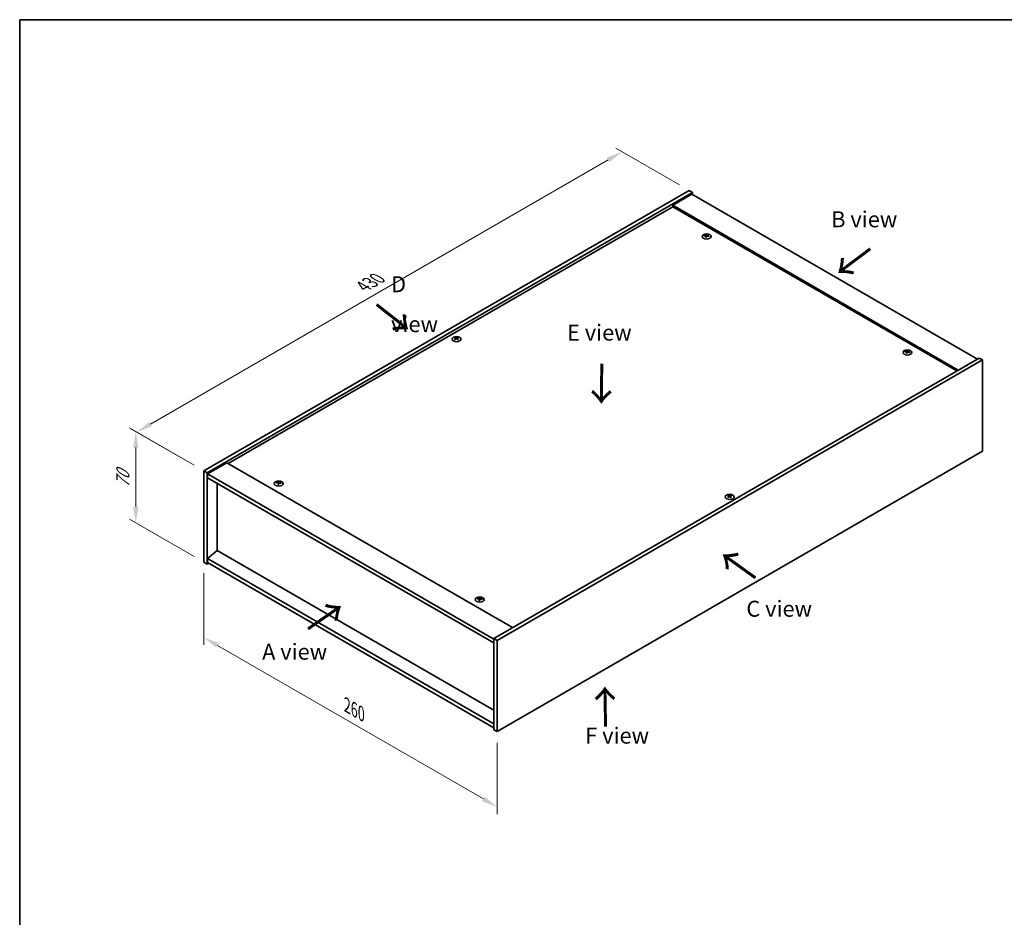
# Model space of a CAD drawing. Units: millimetres. Extents: x 58 to 7938, y 32 to 1437.
# Drawn here: x 58 to 675, y 594 to 1156 of the extents above; entities that cross this region are included whole.
import ezdxf

# ---------------------------------------------------------------- set-up
doc = ezdxf.new("R2010")
doc.units = ezdxf.units.MM
doc.header["$LTSCALE"] = 4
doc.layers.get('Defpoints').update_dxf_attribs({"lineweight": 25})
for name, color, linetype, lineweight in [('Border (ISO)', 7, 'Continuous', 35), ('Dimension (ISO)', 7, 'Continuous', 18), ('Dimension (ISO) @ 1', 7, 'Continuous', 18), ('Symbol (ISO)', 7, 'Continuous', 18), ('Visible (ISO)', 7, 'Continuous', 35), ('Visible Narrow (ISO)', 7, 'Continuous', 25)]:
    doc.layers.add(name, color=color, linetype=linetype, lineweight=lineweight)
doc.styles.add('Note Text (TK)', font='MS PGothic.ttf')
doc.dimstyles.new('Default - Method 1b (TK)', dxfattribs={"dimscale": 4, "dimtxt": 2.5, "dimasz": 2.5, "dimexe": 1, "dimexo": 1.5, "dimgap": 1, "dimtad": 1, "dimtoh": 1, "dimrnd": 1e-08, "dimdsep": 46, "dimtxsty": 'Note Text (TK)', "dimcen": 0.09, "dimdle": 5, "dimclrd": 100, "dimclre": 100, "dimclrt": 7, "dimadec": 1, "dimazin": 1, "dimtfac": 1, "dimtmove": 0, "dimatfit": 3, "dimfxl": 1, "dimtolj": 1, "dimlwd": -1, "dimlwe": -1, "dimarcsym": 0})

# ---------------------------------------------------------------- blocks, each defined once
blk = doc.blocks.new('図面枠 tk図枠')
at = {"layer": 'Border (ISO)'}
for q in [(405.5, 289), (14.5, 8)]:
    blk.add_line((14.5, 289), q, dxfattribs=at)
blk = doc.blocks.new('*D89')
at = {"layer": 'Defpoints', "color": 0}
for p in [(477.32, 1049.09), (131.3, 897.77), (173.26, 873.54)]:
    blk.add_point(p, dxfattribs=at)
at = {"layer": 'Dimension (ISO)', "color": 100}
for p, q in [((471.32, 1052.55), (431.35, 1075.63)), ((426.69, 1068.32), (139.96, 902.77)), ((167.26, 877), (127.3, 900.08))]:
    blk.add_line(p, q, dxfattribs=at)
for points in [[(425.86, 1069.76), (427.53, 1066.87), (435.35, 1073.32)], [(139.13, 904.21), (140.79, 901.33), (131.3, 897.77)]]:
    blk.add_solid(points, dxfattribs=at)
at = {"layer": 'Dimension (ISO)', "color": 7, "insert": (273.14, 988.99), "char_height": 10, "attachment_point": 4, "rotation": 30, "style": 'Note Text (TK)'}
blk.add_mtext('\\A1;{\\Q-30.000;\\W0.816;\\H0.816x;430}', dxfattribs=at)
blk = doc.blocks.new('*D88')
at = {"layer": 'Defpoints', "color": 0}
for p in [(173.26, 873.54), (130.72, 840.95), (173.26, 816.39)]:
    blk.add_point(p, dxfattribs=at)
at = {"layer": 'Dimension (ISO)', "color": 100}
for p, q in [((167.26, 877), (126.72, 900.41)), ((130.72, 888.1), (130.72, 850.95)), ((167.26, 819.85), (126.72, 843.26))]:
    blk.add_line(p, q, dxfattribs=at)
for points in [[(129.05, 888.1), (132.39, 888.1), (130.72, 898.1)], [(129.05, 850.95), (132.39, 850.95), (130.72, 840.95)]]:
    blk.add_solid(points, dxfattribs=at)
at = {"layer": 'Dimension (ISO)', "color": 7, "insert": (122.64, 862.83), "char_height": 10, "attachment_point": 4, "rotation": 90, "style": 'Note Text (TK)'}
blk.add_mtext('\\A1;{\\Q30.000;\\W0.816;\\H0.816x;70}', dxfattribs=at)
blk = doc.blocks.new('*D90')
at = {"layer": 'Defpoints', "color": 0}
for p in [(173.26, 816.39), (357.11, 710.24), (357.11, 663.11)]:
    blk.add_point(p, dxfattribs=at)
at = {"layer": 'Dimension (ISO)', "color": 100}
for p, q in [((173.26, 809.46), (173.26, 764.63)), ((181.93, 764.25), (348.45, 668.11)), ((357.11, 703.31), (357.11, 658.49))]:
    blk.add_line(p, q, dxfattribs=at)
for points in [[(182.76, 765.7), (181.09, 762.81), (173.26, 769.25)], [(349.29, 669.55), (347.62, 666.66), (357.11, 663.11)]]:
    blk.add_solid(points, dxfattribs=at)
at = {"layer": 'Dimension (ISO)', "color": 7, "insert": (263.09, 726.72), "char_height": 10, "attachment_point": 4, "rotation": 330, "style": 'Note Text (TK)'}
blk.add_mtext('\\A1;{\\Q-30.000;\\W0.816;\\H0.816x;260}', dxfattribs=at)

msp = doc.modelspace()

# ---------------------------------------------------------------- linework, layer by layer
at = {"layer": 'Visible (ISO)'}
for p, q in [((173.265, 873.5401), (477.3209, 1049.0868)), ((477.3209, 1049.0868), (479.4422, 1047.8621)), ((175.3863, 872.3153), (479.4422, 1047.8621)), ((479.0887, 1046.8415), (467.0679, 1039.9013)), ((479.0887, 1046.8415), (657.9867, 943.5547)), ((479.4422, 1047.8621), (479.4422, 1046.6374)), ((467.0679, 1038.8806), (188.6446, 878.1329)), ((645.9659, 936.6144), (467.0679, 1039.9013)), ((467.0679, 1039.9013), (467.0679, 1038.8806)), ((645.082, 936.1041), (467.0679, 1038.8806)), ((487.9468, 1020.5872), (488.0309, 1019.8042)), ((488.6152, 1020.9877), (488.5719, 1020.5844)), ((331.221, 956.4909), (331.27, 956.0345)), ((332.0928, 956.4909), (332.0438, 956.0345)), ((659.0473, 944.167), (354.9914, 768.6203)), ((613.8118, 947.919), (613.8959, 947.136)), ((614.4802, 948.3195), (614.4369, 947.9162)), ((661.1687, 942.9423), (659.0473, 944.167)), ((661.1687, 942.9423), (357.1127, 767.3955)), ((661.1687, 885.7875), (661.1687, 942.9423)), ((357.1127, 710.2408), (661.1687, 885.7875)), ((187.7607, 878.6432), (175.7399, 871.703)), ((187.7607, 878.6432), (366.6587, 775.3564)), ((173.265, 873.5401), (175.3863, 872.3153)), ((173.265, 816.3853), (173.265, 873.5401)), ((175.3863, 815.1606), (175.3863, 872.3153)), ((175.7399, 871.703), (175.7399, 869.2535)), ((354.9914, 768.212), (175.7399, 871.703)), ((175.7399, 869.2535), (354.9914, 765.7625)), ((181.7149, 865.8038), (181.7149, 823.6726)), ((219.9534, 865.8611), (220.0374, 865.0781)), ((220.6217, 866.2616), (220.5784, 865.8583)), ((502.3408, 857.6948), (502.3898, 857.2384)), ((503.2127, 857.6948), (503.1637, 857.2384)), ((181.6796, 823.693), (175.7399, 818.6307)), ((354.9914, 723.6313), (181.6796, 823.693)), ((173.265, 816.3853), (175.3863, 815.1606)), ((176.447, 815.773), (175.3863, 815.1606)), ((354.9914, 715.1397), (175.7399, 818.6307)), ((175.7399, 818.6307), (175.7399, 816.1812)), ((175.7399, 816.1812), (354.9914, 712.6903)), ((345.8184, 793.1929), (345.9024, 792.4099)), ((346.4867, 793.5934), (346.4434, 793.1901)), ((354.9914, 768.6203), (354.9914, 711.4655)), ((357.1127, 767.3955), (354.9914, 768.6203)), ((357.1127, 767.3955), (357.1127, 710.2408)), ((357.1127, 710.2408), (354.9914, 711.4655))]:
    msp.add_line(p, q, dxfattribs=at)
for centre in [(488.2811, 1020.3053), (331.6569, 956.0062), (614.1461, 947.6371), (220.2876, 865.5792), (502.7767, 857.2102), (346.1526, 792.911)]:
    msp.add_ellipse(centre, major_axis=(-2.8, 0), ratio=0.57735027, dxfattribs=at)
for centre, major_axis, ratio, start_param, end_param in [((488.2811, 1020.6581), (-1.5, 0), 0.57735027, 5.91518866, 6.2158437), ((488.3584, 1015.4185), (6.4536, -2.2761), 0.74246513, 1.91324666, 2.06508391), ((488.209, 1015.0285), (-6.3044, 2.6615), 0.84587812, 5.10316921, 5.25500646), ((488.6194, 1015.1823), (-0.3409, -6.8347), 0.21969733, 3.8197715, 3.97160875), ((488.2811, 1020.6581), (-1.5, 0), 0.57735027, 1.20279968, 1.50345472), ((488.6182, 1015.1792), (-0.4044, -6.8312), 0.23224051, 3.53596008, 3.68779733), ((487.9439, 1015.2685), (1.3793, 6.7028), 0.13160172, 0.70517574, 0.85701299), ((488.2811, 1020.6581), (1.5, 0), 0.57735027, 1.20279968, 1.50345472), ((487.9427, 1015.2654), (1.3159, 6.7155), 0.11905855, 0.41808378, 0.56992103), ((488.3531, 1015.4192), (6.5036, -2.129), 0.74523934, 1.61044635, 1.7622836), ((488.2037, 1015.0292), (-6.2282, 2.8353), 0.84310391, 4.84068766, 4.99252491), ((488.2811, 1020.6581), (1.5, 0), 0.57735027, 5.91518866, 6.2158437), ((331.6569, 956.359), (1.5, 0), 0.57735027, 2.20586697, 2.50652201), ((331.9034, 951.0649), (3.8033, -5.689), 0.5202741, 2.38677972, 2.53861697), ((331.9034, 950.7846), (-2.901, -6.1979), 0.62091288, 3.94220654, 4.09404379), ((331.4142, 950.7824), (-2.9848, 6.1579), 0.62999659, 5.60815879, 5.75999604), ((331.4142, 951.0671), (3.8802, 5.6368), 0.52935781, 0.89601307, 1.04785032), ((331.8996, 950.7824), (-2.9848, -6.1579), 0.62999659, 3.66478192, 3.81661918), ((331.8996, 951.0671), (3.8802, -5.6368), 0.5293578, 2.09374233, 2.24557958), ((331.4104, 951.0649), (3.8033, 5.689), 0.5202741, 0.60297568, 0.75481293), ((331.4104, 950.7846), (-2.901, 6.1979), 0.62091288, 5.33073417, 5.48257142), ((331.6569, 956.359), (1.5, 0), 0.57735027, 0.63507064, 0.93572569), ((331.6569, 956.359), (-1.5, 0), 0.57735027, 0.63507064, 0.93572569), ((331.6569, 956.359), (-1.5, 0), 0.57735027, 2.20586697, 2.50652201), ((614.1461, 947.9899), (-1.5, 0), 0.57735027, 5.91518866, 6.2158437), ((614.2234, 942.7503), (6.4536, -2.2761), 0.74246513, 1.91324666, 2.06508391), ((614.074, 942.3603), (-6.3044, 2.6615), 0.84587812, 5.10316921, 5.25500646), ((614.4844, 942.5141), (-0.3409, -6.8347), 0.21969733, 3.8197715, 3.97160875), ((614.1461, 947.9899), (-1.5, 0), 0.57735027, 1.20279968, 1.50345472), ((614.4832, 942.511), (-0.4044, -6.8312), 0.23224051, 3.53596008, 3.68779733), ((613.8089, 942.6003), (1.3793, 6.7028), 0.13160172, 0.70517574, 0.85701299), ((614.1461, 947.9899), (1.5, 0), 0.57735027, 1.20279968, 1.50345472), ((613.8077, 942.5973), (1.3159, 6.7155), 0.11905855, 0.41808378, 0.56992103), ((614.2181, 942.751), (6.5036, -2.129), 0.74523934, 1.61044635, 1.7622836), ((614.0687, 942.361), (-6.2282, 2.8353), 0.84310391, 4.84068766, 4.99252491), ((614.1461, 947.9899), (1.5, 0), 0.57735027, 5.91518866, 6.2158437), ((220.2876, 865.932), (-1.5, 0), 0.57735027, 5.91518866, 6.2158437), ((220.365, 860.6924), (6.4536, -2.2761), 0.74246513, 1.91324666, 2.06508391), ((220.2155, 860.3024), (-6.3044, 2.6615), 0.84587812, 5.10316921, 5.25500646), ((220.6259, 860.4562), (-0.3409, -6.8347), 0.21969733, 3.8197715, 3.97160875), ((220.2876, 865.932), (-1.5, 0), 0.57735027, 1.20279968, 1.50345472), ((220.6248, 860.4531), (-0.4044, -6.8312), 0.23224051, 3.53596008, 3.68779733), ((219.9504, 860.5424), (1.3793, 6.7028), 0.13160172, 0.70517574, 0.85701299), ((220.2876, 865.932), (1.5, 0), 0.57735027, 1.20279968, 1.50345472), ((219.9492, 860.5393), (1.3159, 6.7155), 0.11905855, 0.41808378, 0.56992103), ((220.3596, 860.6931), (6.5036, -2.129), 0.74523934, 1.61044635, 1.7622836), ((220.2102, 860.3031), (-6.2282, 2.8353), 0.84310391, 4.84068766, 4.99252491), ((220.2876, 865.932), (1.5, 0), 0.57735027, 5.91518866, 6.2158437), ((502.7767, 857.5629), (1.5, 0), 0.57735027, 2.20586697, 2.50652201), ((503.0233, 852.2688), (3.8033, -5.689), 0.5202741, 2.38677972, 2.53861697), ((503.0233, 851.9886), (-2.901, -6.1979), 0.62091288, 3.94220654, 4.09404379), ((502.5341, 851.9863), (-2.9848, 6.1579), 0.62999659, 5.60815879, 5.75999604), ((502.5341, 852.271), (3.8802, 5.6368), 0.52935781, 0.89601307, 1.04785032), ((503.0194, 851.9863), (-2.9848, -6.1579), 0.62999659, 3.66478192, 3.81661918), ((503.0194, 852.271), (3.8802, -5.6368), 0.5293578, 2.09374233, 2.24557958), ((502.5302, 852.2688), (3.8033, 5.689), 0.5202741, 0.60297568, 0.75481293), ((502.5302, 851.9886), (-2.901, 6.1979), 0.62091288, 5.33073417, 5.48257142), ((502.7767, 857.5629), (1.5, 0), 0.57735027, 0.63507064, 0.93572569), ((502.7767, 857.5629), (-1.5, 0), 0.57735027, 0.63507064, 0.93572569), ((502.7767, 857.5629), (-1.5, 0), 0.57735027, 2.20586697, 2.50652201), ((346.1526, 793.2638), (-1.5, 0), 0.57735027, 5.91518866, 6.2158437), ((346.23, 788.0242), (6.4536, -2.2761), 0.74246513, 1.91324666, 2.06508391), ((346.0806, 787.6342), (-6.3044, 2.6615), 0.84587812, 5.10316921, 5.25500646), ((346.4909, 787.788), (-0.3409, -6.8347), 0.21969733, 3.8197715, 3.97160875), ((346.1526, 793.2638), (-1.5, 0), 0.57735027, 1.20279968, 1.50345472), ((346.4898, 787.7849), (-0.4044, -6.8312), 0.23224051, 3.53596008, 3.68779733), ((345.8154, 787.8742), (1.3793, 6.7028), 0.13160172, 0.70517574, 0.85701299), ((346.1526, 793.2638), (1.5, 0), 0.57735027, 1.20279968, 1.50345472), ((345.8142, 787.8711), (1.3159, 6.7155), 0.11905855, 0.41808378, 0.56992103), ((346.2246, 788.0249), (6.5036, -2.129), 0.74523934, 1.61044635, 1.7622836), ((346.0752, 787.6349), (-6.2282, 2.8353), 0.84310391, 4.84068766, 4.99252491), ((346.1526, 793.2638), (1.5, 0), 0.57735027, 5.91518866, 6.2158437)]:
    msp.add_ellipse(centre, major_axis=major_axis, ratio=ratio, start_param=start_param, end_param=end_param, dxfattribs=at)
for points, weights in [([(487.0049, 1020.7224), (486.9461, 1020.8403), (486.8815, 1020.9696)], [1.00883409939, 1.00548709876, 1]), ([(488.382, 1021.5221), (488.3655, 1020.7778), (488.3549, 1020.3054)], [1, 1.02702428493, 1.00213791734]), ([(489.7777, 1020.5998), (489.6998, 1020.4744), (489.6297, 1020.3614)], [1, 1.00613643648, 1.00959629055]), ([(330.8625, 956.7083), (330.8175, 956.8721), (330.7671, 957.0561)], [1.01039402946, 1.00687859509, 1]), ([(332.5468, 957.0561), (332.4963, 956.8721), (332.4513, 956.7083)], [1, 1.00687859506, 1.01039402941]), ([(612.8699, 948.0542), (612.8111, 948.1721), (612.7465, 948.3014)], [1.00883409939, 1.00548709876, 1]), ([(614.247, 948.8539), (614.2305, 948.1096), (614.22, 947.6372)], [1, 1.02702428493, 1.00213791734]), ([(615.6427, 947.9316), (615.5648, 947.8062), (615.4947, 947.6932)], [1, 1.00613643648, 1.00959629055]), ([(219.0115, 865.9963), (218.9526, 866.1142), (218.888, 866.2435)], [1.00883409939, 1.00548709876, 1]), ([(220.3885, 866.796), (220.372, 866.0517), (220.3615, 865.5793)], [1, 1.02702428493, 1.00213791734]), ([(221.7842, 865.8737), (221.7064, 865.7483), (221.6362, 865.6353)], [1, 1.00613643648, 1.00959629055]), ([(501.9824, 857.9122), (501.9374, 858.076), (501.8869, 858.2601)], [1.01039402946, 1.00687859509, 1]), ([(503.6666, 858.2601), (503.6161, 858.076), (503.5711, 857.9122)], [1, 1.00687859506, 1.01039402941]), ([(344.8765, 793.3281), (344.8176, 793.446), (344.753, 793.5753)], [1.00883409939, 1.00548709876, 1]), ([(346.2535, 794.1278), (346.237, 793.3835), (346.2265, 792.9111)], [1, 1.02702428493, 1.00213791735]), ([(347.6492, 793.2055), (347.5714, 793.0801), (347.5012, 792.9671)], [1, 1.00613643648, 1.00959629055])]:
    msp.add_rational_spline(points, weights, degree=2, dxfattribs=at)
for points, knots in [([(487.7831, 1020.6962), (487.8089, 1020.6941), (487.8353, 1020.6886), (487.8811, 1020.6713), (487.9007, 1020.6595), (487.9289, 1020.6334), (487.9394, 1020.6175), (487.9488, 1020.5845), (487.948, 1020.5674), (487.9429, 1020.5516)], [0, 0, 0, 0, 0.0079679566, 0.0079679566, 0.0159359132, 0.0159359132, 0.0239048984, 0.0239048984, 0.0315396272, 0.0315396272, 0.0315396272, 0.0315396272]), ([(488.1397, 1021.0653), (488.1336, 1021.0518), (488.122, 1021.0378), (488.0892, 1021.013), (488.068, 1021.0021), (488.023, 1020.9858), (487.9961, 1020.9793), (487.9417, 1020.9722), (487.9142, 1020.9714), (487.8892, 1020.973)], [0, 0, 0, 0, 0.0079681043, 0.0079681043, 0.0159362086, 0.0159362086, 0.0239050461, 0.0239050461, 0.0315396273, 0.0315396273, 0.0315396273, 0.0315396273]), ([(488.4224, 1020.4903), (488.4285, 1020.5066), (488.4401, 1020.5231), (488.4729, 1020.5512), (488.4941, 1020.5629), (488.5392, 1020.5791), (488.566, 1020.5848), (488.6204, 1020.5885), (488.6479, 1020.5869), (488.6729, 1020.5825)], [0, 0, 0, 0, 0.0079679566, 0.0079679566, 0.0159359132, 0.0159359132, 0.0239048984, 0.0239048984, 0.0315396272, 0.0315396272, 0.0315396272, 0.0315396272]), ([(488.779, 1020.8594), (488.7532, 1020.8644), (488.7268, 1020.8723), (488.681, 1020.8929), (488.6615, 1020.9055), (488.6332, 1020.9315), (488.6227, 1020.9465), (488.6133, 1020.9763), (488.6141, 1020.991), (488.6192, 1021.004)], [0, 0, 0, 0, 0.0079681043, 0.0079681043, 0.0159362086, 0.0159362086, 0.0239050461, 0.0239050461, 0.0315396273, 0.0315396273, 0.0315396273, 0.0315396273]), ([(331.1611, 956.5644), (331.1795, 956.5549), (331.1955, 956.5423), (331.2165, 956.5137), (331.2216, 956.4977), (331.2212, 956.467), (331.2157, 956.4503), (331.1943, 956.4192), (331.1789, 956.4049), (331.1611, 956.3929)], [0, 0, 0, 0, 0.0079681043, 0.0079681043, 0.0159362086, 0.0159362086, 0.0239050461, 0.0239050461, 0.0315396273, 0.0315396273, 0.0315396273, 0.0315396273]), ([(331.8054, 956.765), (331.7864, 956.7557), (331.7625, 956.7477), (331.7102, 956.7372), (331.6818, 956.7347), (331.6287, 956.7349), (331.6004, 956.7377), (331.5495, 956.7484), (331.5267, 956.7561), (331.5084, 956.765)], [0, 0, 0, 0, 0.0079679566, 0.0079679566, 0.0159359132, 0.0159359132, 0.0239048984, 0.0239048984, 0.0315396272, 0.0315396272, 0.0315396272, 0.0315396272]), ([(331.5084, 956.1924), (331.5274, 956.2045), (331.5513, 956.215), (331.6036, 956.2287), (331.632, 956.2321), (331.6851, 956.2318), (331.7134, 956.2282), (331.7643, 956.2142), (331.7871, 956.2041), (331.8054, 956.1924)], [0, 0, 0, 0, 0.0079681043, 0.0079681043, 0.0159362086, 0.0159362086, 0.0239050461, 0.0239050461, 0.0315396273, 0.0315396273, 0.0315396273, 0.0315396273]), ([(332.1528, 956.3929), (332.1343, 956.4053), (332.1183, 956.4204), (332.0973, 956.4522), (332.0922, 956.469), (332.0926, 956.4996), (332.0981, 956.5156), (332.1195, 956.5433), (332.1349, 956.5553), (332.1528, 956.5644)], [0, 0, 0, 0, 0.0079679566, 0.0079679566, 0.0159359132, 0.0159359132, 0.0239048984, 0.0239048984, 0.0315396272, 0.0315396272, 0.0315396272, 0.0315396272]), ([(613.6481, 948.028), (613.6739, 948.0259), (613.7003, 948.0204), (613.7461, 948.0031), (613.7657, 947.9913), (613.7939, 947.9652), (613.8045, 947.9493), (613.8138, 947.9163), (613.813, 947.8992), (613.8079, 947.8834)], [0, 0, 0, 0, 0.0079679566, 0.0079679566, 0.0159359132, 0.0159359132, 0.0239048984, 0.0239048984, 0.0315396272, 0.0315396272, 0.0315396272, 0.0315396272]), ([(614.0047, 948.3971), (613.9986, 948.3836), (613.987, 948.3696), (613.9542, 948.3448), (613.933, 948.3339), (613.888, 948.3176), (613.8612, 948.3111), (613.8067, 948.304), (613.7792, 948.3032), (613.7542, 948.3049)], [0, 0, 0, 0, 0.0079681043, 0.0079681043, 0.0159362086, 0.0159362086, 0.0239050461, 0.0239050461, 0.0315396273, 0.0315396273, 0.0315396273, 0.0315396273]), ([(614.2875, 947.8221), (614.2935, 947.8384), (614.3051, 947.8549), (614.3379, 947.883), (614.3591, 947.8947), (614.4042, 947.9109), (614.431, 947.9166), (614.4854, 947.9203), (614.5129, 947.9187), (614.5379, 947.9143)], [0, 0, 0, 0, 0.0079679566, 0.0079679566, 0.0159359132, 0.0159359132, 0.0239048984, 0.0239048984, 0.0315396272, 0.0315396272, 0.0315396272, 0.0315396272]), ([(614.644, 948.1912), (614.6182, 948.1962), (614.5918, 948.2041), (614.546, 948.2247), (614.5265, 948.2373), (614.4983, 948.2633), (614.4877, 948.2783), (614.4783, 948.3081), (614.4791, 948.3228), (614.4843, 948.3358)], [0, 0, 0, 0, 0.0079681043, 0.0079681043, 0.0159362086, 0.0159362086, 0.0239050461, 0.0239050461, 0.0315396273, 0.0315396273, 0.0315396273, 0.0315396273]), ([(219.7897, 865.9701), (219.8154, 865.968), (219.8418, 865.9625), (219.8877, 865.9452), (219.9072, 865.9334), (219.9354, 865.9073), (219.946, 865.8914), (219.9553, 865.8584), (219.9546, 865.8413), (219.9494, 865.8254)], [0, 0, 0, 0, 0.0079679566, 0.0079679566, 0.0159359132, 0.0159359132, 0.0239048984, 0.0239048984, 0.0315396272, 0.0315396272, 0.0315396272, 0.0315396272]), ([(220.1462, 866.3392), (220.1401, 866.3257), (220.1285, 866.3117), (220.0957, 866.2869), (220.0745, 866.276), (220.0295, 866.2597), (220.0027, 866.2532), (219.9483, 866.2461), (219.9207, 866.2453), (219.8957, 866.2469)], [0, 0, 0, 0, 0.0079681043, 0.0079681043, 0.0159362086, 0.0159362086, 0.0239050461, 0.0239050461, 0.0315396273, 0.0315396273, 0.0315396273, 0.0315396273]), ([(220.429, 865.7642), (220.4351, 865.7805), (220.4467, 865.797), (220.4795, 865.8251), (220.5007, 865.8368), (220.5457, 865.853), (220.5725, 865.8587), (220.6269, 865.8624), (220.6544, 865.8608), (220.6794, 865.8564)], [0, 0, 0, 0, 0.0079679566, 0.0079679566, 0.0159359132, 0.0159359132, 0.0239048984, 0.0239048984, 0.0315396272, 0.0315396272, 0.0315396272, 0.0315396272]), ([(220.7855, 866.1333), (220.7597, 866.1383), (220.7334, 866.1462), (220.6875, 866.1668), (220.668, 866.1794), (220.6398, 866.2054), (220.6292, 866.2204), (220.6199, 866.2502), (220.6206, 866.2649), (220.6258, 866.2779)], [0, 0, 0, 0, 0.0079681043, 0.0079681043, 0.0159362086, 0.0159362086, 0.0239050461, 0.0239050461, 0.0315396273, 0.0315396273, 0.0315396273, 0.0315396273]), ([(502.2809, 857.7684), (502.2994, 857.7588), (502.3154, 857.7462), (502.3364, 857.7177), (502.3414, 857.7017), (502.341, 857.671), (502.3355, 857.6542), (502.3141, 857.6232), (502.2987, 857.6088), (502.2809, 857.5968)], [0, 0, 0, 0, 0.0079681043, 0.0079681043, 0.0159362086, 0.0159362086, 0.0239050461, 0.0239050461, 0.0315396273, 0.0315396273, 0.0315396273, 0.0315396273]), ([(502.9253, 857.9689), (502.9063, 857.9596), (502.8823, 857.9517), (502.83, 857.9411), (502.8016, 857.9386), (502.7485, 857.9388), (502.7202, 857.9416), (502.6693, 857.9523), (502.6465, 857.96), (502.6282, 857.9689)], [0, 0, 0, 0, 0.0079679566, 0.0079679566, 0.0159359132, 0.0159359132, 0.0239048984, 0.0239048984, 0.0315396272, 0.0315396272, 0.0315396272, 0.0315396272]), ([(502.6282, 857.3963), (502.6472, 857.4084), (502.6712, 857.4189), (502.7235, 857.4327), (502.7519, 857.436), (502.805, 857.4357), (502.8333, 857.4321), (502.8842, 857.4181), (502.907, 857.408), (502.9253, 857.3963)], [0, 0, 0, 0, 0.0079681043, 0.0079681043, 0.0159362086, 0.0159362086, 0.0239050461, 0.0239050461, 0.0315396273, 0.0315396273, 0.0315396273, 0.0315396273]), ([(503.2726, 857.5968), (503.2541, 857.6092), (503.2381, 857.6243), (503.2171, 857.6561), (503.2121, 857.6729), (503.2125, 857.7036), (503.218, 857.7195), (503.2394, 857.7472), (503.2548, 857.7592), (503.2726, 857.7684)], [0, 0, 0, 0, 0.0079679566, 0.0079679566, 0.0159359132, 0.0159359132, 0.0239048984, 0.0239048984, 0.0315396272, 0.0315396272, 0.0315396272, 0.0315396272]), ([(345.6547, 793.3019), (345.6805, 793.2998), (345.7068, 793.2943), (345.7527, 793.277), (345.7722, 793.2652), (345.8004, 793.2391), (345.811, 793.2232), (345.8203, 793.1902), (345.8196, 793.1731), (345.8144, 793.1573)], [0, 0, 0, 0, 0.0079679566, 0.0079679566, 0.0159359132, 0.0159359132, 0.0239048984, 0.0239048984, 0.0315396272, 0.0315396272, 0.0315396272, 0.0315396272]), ([(346.0112, 793.671), (346.0051, 793.6575), (345.9935, 793.6435), (345.9607, 793.6187), (345.9395, 793.6078), (345.8945, 793.5915), (345.8677, 793.585), (345.8133, 793.5779), (345.7857, 793.5771), (345.7607, 793.5787)], [0, 0, 0, 0, 0.0079681043, 0.0079681043, 0.0159362086, 0.0159362086, 0.0239050461, 0.0239050461, 0.0315396273, 0.0315396273, 0.0315396273, 0.0315396273]), ([(346.294, 793.096), (346.3001, 793.1123), (346.3117, 793.1288), (346.3445, 793.1569), (346.3657, 793.1686), (346.4107, 793.1848), (346.4375, 793.1905), (346.4919, 793.1942), (346.5195, 793.1926), (346.5445, 793.1882)], [0, 0, 0, 0, 0.0079679566, 0.0079679566, 0.0159359132, 0.0159359132, 0.0239048984, 0.0239048984, 0.0315396272, 0.0315396272, 0.0315396272, 0.0315396272]), ([(346.6505, 793.4651), (346.6247, 793.4701), (346.5984, 793.478), (346.5525, 793.4986), (346.533, 793.5112), (346.5048, 793.5372), (346.4942, 793.5522), (346.4849, 793.582), (346.4856, 793.5967), (346.4908, 793.6097)], [0, 0, 0, 0, 0.0079681043, 0.0079681043, 0.0159362086, 0.0159362086, 0.0239050461, 0.0239050461, 0.0315396273, 0.0315396273, 0.0315396273, 0.0315396273])]:
    msp.add_open_spline(points, degree=3, knots=knots, dxfattribs=at)
at = {"layer": 'Visible Narrow (ISO)'}
for p, q in [((487.8892, 1020.973), (487.8828, 1020.6689)), ((487.9429, 1020.5516), (488.0201, 1019.8053)), ((488.1397, 1021.0653), (488.2492, 1020.0016)), ((488.779, 1020.8594), (488.7723, 1020.5646)), ((331.1611, 956.3929), (331.1913, 955.9798)), ((331.5084, 956.765), (331.4652, 956.1647)), ((331.8054, 956.765), (331.8487, 956.1647)), ((332.1528, 956.3929), (332.1225, 955.9798)), ((613.7542, 948.3049), (613.7478, 948.0007)), ((613.8079, 947.8834), (613.8851, 947.1371)), ((614.0047, 948.3971), (614.1142, 947.3334)), ((614.644, 948.1912), (614.6373, 947.8964)), ((219.8957, 866.2469), (219.8893, 865.9427)), ((219.9494, 865.8254), (220.0266, 865.0792)), ((220.1462, 866.3392), (220.2558, 865.2755)), ((220.7855, 866.1333), (220.7789, 865.8385)), ((502.2809, 857.5968), (502.3111, 857.1837)), ((502.6282, 857.9689), (502.585, 857.3686)), ((502.9253, 857.9689), (502.9685, 857.3686)), ((503.2726, 857.5968), (503.2424, 857.1837)), ((345.7607, 793.5787), (345.7543, 793.2746)), ((345.8144, 793.1573), (345.8916, 792.411)), ((346.0112, 793.671), (346.1208, 792.6073)), ((346.6505, 793.4651), (346.6439, 793.1703))]:
    msp.add_line(p, q, dxfattribs=at)

# ---------------------------------------------------------------- block references
at = {"xscale": 4, "yscale": 4, "zscale": 4}
msp.add_blockref('図面枠 tk図枠', (0, 0), dxfattribs=at)

# ---------------------------------------------------------------- texts
at = {"layer": 'Symbol (ISO)', "color": 7, "char_height": 10, "attachment_point": 4, "line_spacing_factor": 1.5, "style": 'Note Text (TK)'}
for s, insert, width in [('{\\fＭＳ Ｐゴシック|b0|i0;B view}', (566.3858, 1031.0314), 41.578946), ('{\\fＭＳ Ｐゴシック|b0|i0;D view}', (290.6741, 977.8765), 41.754384), ('{\\fＭＳ Ｐゴシック|b0|i0;E view}', (400.9152, 960.095), 40.526314), ('{\\fＭＳ Ｐゴシック|b0|i0;C view}', (513.228, 787.1992), 41.988306), ('{\\fＭＳ Ｐゴシック|b0|i0;A view}', (209.8899, 760.2775), 41.520467), ('{\\fＭＳ Ｐゴシック|b0|i0;F view}', (412.3145, 707.7558), 40.292397)]:
    msp.add_mtext(s, dxfattribs=dict(at, insert=insert, width=width))
at = {"layer": 'Symbol (ISO)', "color": 7, "char_height": 20, "width": 29.941521, "attachment_point": 4, "line_spacing_factor": 1.5, "style": 'Note Text (TK)'}
for insert, rotation in [((591.4907, 1013.5017), 216.8584587), ((280.4957, 978.046), 321.8220056), ((422.3179, 941.8276), 269.1951037), ((519.9998, 806.2047), 144.3576653), ((237.9339, 773.6372), 34.7526299), ((425.4047, 712.2327), 90.9997213)]:
    msp.add_mtext('{\\fＭＳ Ｐゴシック|b0|i0;\\H20.0000;→}', dxfattribs=dict(at, insert=insert, rotation=rotation))

# ---------------------------------------------------------------- dimensions: what is measured, and where the dimension line sits
at = {"layer": 'Dimension (ISO) @ 1', "color": 100}
for base, p1, p2, angle, text, picture, middle in [((131.2981, 897.7696), (477.3209, 1049.0868), (173.265, 873.5401), 30, '{\\Q-30.000;\\W0.816;\\H0.816x;<>}', '*D89', (283.3261, 985.543)), ((130.7214, 840.9479), (173.265, 873.5401), (173.265, 816.3853), 90, '{\\Q30.000;\\W0.816;\\H0.816x;<>}', '*D88', (130.7214, 869.5253)), ((357.1127, 663.1078), (173.265, 816.3853), (357.1127, 710.2408), 150, '{\\Q-30.000;\\W0.816;\\H0.816x;<>}', '*D90', (265.1889, 716.1801))]:
    dim = msp.add_linear_dim(base=base, p1=p1, p2=p2, angle=angle, text=text, dimstyle='Default - Method 1b (TK)', override={"dimscale": 1, "dimtxt": 10, "dimasz": 10, "dimexe": 4, "dimexo": 6, "dimgap": 4, "dimtoh": 0, "dimdec": 2, "dimlfac": 1.224745, "dimcen": 0.36, "dimtol": 0, "dimlim": 0, "dimtp": 0, "dimtm": 0, "dimtdec": 2, "dimtix": 0, "dimtofl": 0, "dimtmove": 0, "dimatfit": 1}, dxfattribs=at)
    dim.commit()
    dim.dimension.update_dxf_attribs({"geometry": picture, "text_midpoint": middle, "dimtype": 128})

doc.saveas('drawing.dxf')
